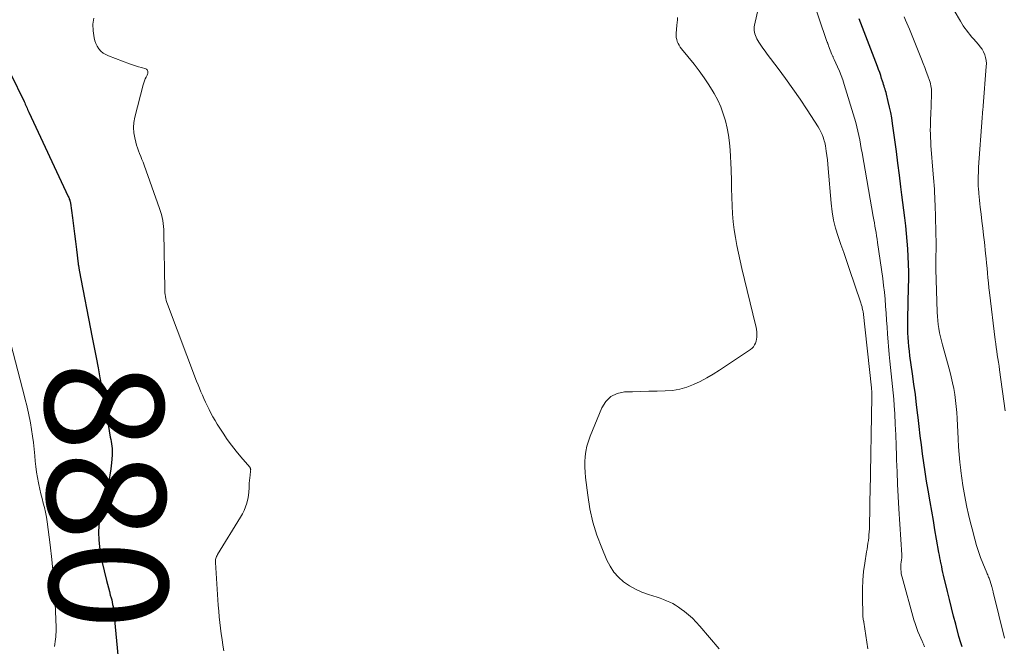
# Model space of a CAD drawing. Units: feet. Extents: x 1965000 to 1970025, y 540000 to 545000.
# Drawn here: x 1965309 to 1965475, y 542546 to 542652 of the extents above; entities that cross this region are included whole.
import ezdxf
from ezdxf.enums import TextEntityAlignment as Align

# ---------------------------------------------------------------- set-up
doc = ezdxf.new("R2010")
doc.units = ezdxf.units.FT
doc.header["$LTSCALE"] = 100
doc.header["$MEASUREMENT"] = 0
for name, color, linetype, lineweight in [('CONTOUR INDEX', 32, 'Continuous', 25), ('CONTOUR INDEX LABEL', 7, 'Continuous', 15), ('CONTOUR INTERMEDIATE', 40, 'Continuous', 15)]:
    doc.layers.add(name, color=color, linetype=linetype, lineweight=lineweight)
doc.styles.add('slant', font='romans.shx', dxfattribs={"oblique": 14.999978})

msp = doc.modelspace()

# ---------------------------------------------------------------- linework, layer by layer
at = {"layer": 'CONTOUR INDEX', "elevation": 880, "flags": 128}
for points in [[(1965468.15, 542545.85), (1965468.02, 542546.19), (1965467.89, 542546.54), (1965467.78, 542546.88), (1965467.67, 542547.24), (1965467.57, 542547.59), (1965467.03, 542549.66), (1965466.66, 542551.05), (1965466.31, 542552.44), (1965465.97, 542553.83), (1965465.63, 542555.23), (1965464.99, 542557.95), (1965464.88, 542558.44), (1965464.76, 542558.93), (1965464.66, 542559.42), (1965464.55, 542559.91), (1965464.54, 542559.97), (1965464.45, 542560.43), (1965464.36, 542560.89), (1965464.27, 542561.35), (1965464.19, 542561.81), (1965463.8, 542564.05), (1965463.53, 542565.63), (1965463.25, 542567.22), (1965462.98, 542568.8), (1965462.71, 542570.38), (1965462.37, 542572.36), (1965462.12, 542573.89), (1965461.88, 542575.42), (1965461.65, 542576.95), (1965461.44, 542578.48), (1965461.24, 542580.02), (1965461.05, 542581.56), (1965460.87, 542583.1), (1965460.69, 542584.63), (1965460.64, 542585.05), (1965460.43, 542586.79), (1965460.22, 542588.54), (1965459.98, 542590.28), (1965459.74, 542592.02), (1965459.3, 542595.08), (1965459.2, 542595.85), (1965459.11, 542596.63), (1965459.04, 542597.41), (1965458.99, 542598.19), (1965458.95, 542598.98), (1965458.93, 542599.76), (1965458.93, 542600.54), (1965458.93, 542601.33), (1965459.07, 542606.67), (1965459.09, 542607.97), (1965459.08, 542609.27), (1965459.05, 542610.57), (1965459, 542611.87), (1965458.92, 542613.16), (1965458.83, 542614.46), (1965458.71, 542615.75), (1965458.58, 542617.05), (1965458.58, 542617.08), (1965458.43, 542618.39), (1965458.27, 542619.7), (1965458.11, 542621.01), (1965457.95, 542622.31), (1965457.77, 542623.66), (1965457.52, 542625.65), (1965457.26, 542627.63), (1965457, 542629.61), (1965456.73, 542631.59), (1965456.36, 542634.37), (1965456.21, 542635.3), (1965456.05, 542636.22), (1965455.86, 542637.14), (1965455.64, 542638.06), (1965455.32, 542639.33), (1965455.25, 542639.61), (1965455.17, 542639.88), (1965455.09, 542640.15), (1965455.01, 542640.42), (1965454.92, 542640.69), (1965454.83, 542640.96), (1965454.75, 542641.23), (1965454.66, 542641.5), (1965454.51, 542641.97), (1965454.35, 542642.48), (1965454.18, 542642.98), (1965454, 542643.48), (1965453.81, 542643.98), (1965450.7, 542652.07)], [(1965307.19, 542642.84), (1965309.5, 542638.06), (1965309.61, 542637.84), (1965309.71, 542637.61), (1965309.81, 542637.39), (1965309.91, 542637.17), (1965310.01, 542636.94), (1965310.11, 542636.72), (1965310.21, 542636.5), (1965310.32, 542636.28), (1965316.98, 542622.02), (1965317.05, 542621.87), (1965317.11, 542621.71), (1965317.16, 542621.56), (1965317.22, 542621.4), (1965317.26, 542621.28), (1965317.28, 542621.18), (1965317.31, 542621.09), (1965317.33, 542620.99), (1965317.34, 542620.89), (1965317.69, 542618.4), (1965317.87, 542617.06), (1965318.05, 542615.72), (1965318.22, 542614.38), (1965318.38, 542613.04), (1965318.67, 542610.62), (1965318.68, 542610.49), (1965318.7, 542610.36), (1965318.72, 542610.23), (1965318.74, 542610.1), (1965318.76, 542609.97), (1965318.78, 542609.84), (1965318.8, 542609.71), (1965318.83, 542609.58), (1965321.04, 542598.16), (1965321.36, 542596.46), (1965321.69, 542594.76), (1965322.01, 542593.06), (1965322.33, 542591.36), (1965322.64, 542589.66), (1965322.95, 542587.96), (1965323.25, 542586.25), (1965323.54, 542584.55), (1965324.09, 542581.32), (1965324.15, 542580.94), (1965324.21, 542580.56), (1965324.28, 542580.18), (1965324.34, 542579.79), (1965324.39, 542579.41), (1965324.42, 542579.03), (1965324.42, 542578.65), (1965324.4, 542578.26), (1965324.3, 542576.96), (1965324.18, 542575.93), (1965324.03, 542574.9), (1965323.82, 542573.88), (1965323.57, 542572.87), (1965322.78, 542569.97), (1965322.5, 542568.79), (1965322.29, 542567.59), (1965322.17, 542566.38), (1965322.11, 542565.17), (1965322.15, 542563.95), (1965322.25, 542562.74), (1965322.43, 542561.53), (1965322.67, 542560.34), (1965323.47, 542557.04), (1965323.62, 542556.43), (1965323.77, 542555.83), (1965323.93, 542555.22), (1965324.09, 542554.61), (1965324.22, 542554.15), (1965324.32, 542553.78), (1965324.4, 542553.4), (1965324.48, 542553.02), (1965324.55, 542552.64), (1965324.56, 542552.62), (1965324.62, 542552.23), (1965324.68, 542551.84), (1965324.72, 542551.45), (1965324.76, 542551.06), (1965325.43, 542543.85)]]:
    msp.add_lwpolyline(points, dxfattribs=at)
at = {"layer": 'CONTOUR INTERMEDIATE', "flags": 128}
for points, elevation in [([(1965452.19, 542545.5), (1965451.52, 542550), (1965451.51, 542550.02), (1965451.51, 542550.04), (1965451.51, 542550.06), (1965451.5, 542550.08), (1965451.48, 542550.17), (1965451.48, 542550.19), (1965451.47, 542550.21), (1965451.47, 542550.23), (1965451.46, 542550.25), (1965451.4, 542550.55), (1965451.37, 542550.72), (1965451.35, 542550.89), (1965451.33, 542551.06), (1965451.33, 542551.23), (1965451.26, 542554.23), (1965451.27, 542555.68), (1965451.33, 542557.13), (1965451.47, 542558.57), (1965451.67, 542560), (1965451.97, 542561.9), (1965452.05, 542562.39), (1965452.12, 542562.87), (1965452.2, 542563.36), (1965452.27, 542563.84), (1965452.33, 542564.33), (1965452.37, 542564.81), (1965452.41, 542565.3), (1965452.43, 542565.79), (1965452.46, 542567.21), (1965452.49, 542568.41), (1965452.51, 542569.61), (1965452.54, 542570.82), (1965452.56, 542572.02), (1965452.87, 542588.15), (1965452.87, 542588.31), (1965452.87, 542588.47), (1965452.86, 542588.62), (1965452.86, 542588.78), (1965452.85, 542588.89), (1965452.85, 542588.99), (1965452.84, 542589.09), (1965452.83, 542589.19), (1965452.82, 542589.29), (1965452.81, 542589.39), (1965452.8, 542589.49), (1965452.79, 542589.59), (1965452.78, 542589.68), (1965451.36, 542602.57), (1965451.34, 542602.69), (1965451.24, 542603.16), (1965451.19, 542603.38), (1965451.13, 542603.61), (1965451.06, 542603.83), (1965450.99, 542604.04), (1965449.04, 542609.81), (1965448.58, 542611.18), (1965448.1, 542612.54), (1965447.63, 542613.91), (1965447.15, 542615.27), (1965446.72, 542616.64), (1965446.36, 542618.02), (1965446.12, 542619.43), (1965445.95, 542620.86), (1965445.48, 542626.75), (1965445.41, 542627.48), (1965445.34, 542628.22), (1965445.24, 542628.95), (1965445.13, 542629.69), (1965444.99, 542630.6), (1965444.94, 542630.87), (1965444.88, 542631.15), (1965444.8, 542631.42), (1965444.72, 542631.68), (1965444.6, 542632.07), (1965444.43, 542632.52), (1965444.24, 542632.95), (1965444.02, 542633.38), (1965443.77, 542633.79), (1965441.89, 542636.68), (1965440.71, 542638.45), (1965439.5, 542640.21), (1965438.25, 542641.95), (1965436.99, 542643.66), (1965435.17, 542646.08), (1965434.8, 542646.58), (1965434.44, 542647.09), (1965434.1, 542647.61), (1965433.76, 542648.14), (1965433.43, 542648.7), (1965433.29, 542648.96), (1965433.17, 542649.23), (1965433.07, 542649.52), (1965433, 542649.81), (1965432.96, 542650.1), (1965432.94, 542650.4), (1965432.97, 542650.69), (1965433.01, 542650.99), (1965434.76, 542658.78)], 872), ([(1965461.77, 542545.87), (1965461.71, 542546), (1965461.65, 542546.14), (1965461.59, 542546.27), (1965461.53, 542546.41), (1965461.47, 542546.54), (1965461.41, 542546.68), (1965461.35, 542546.81), (1965460.91, 542547.82), (1965460.64, 542548.46), (1965460.39, 542549.11), (1965460.18, 542549.77), (1965459.98, 542550.44), (1965457.97, 542557.64), (1965457.89, 542557.95), (1965457.83, 542558.27), (1965457.79, 542558.58), (1965457.76, 542558.9), (1965457.74, 542559.23), (1965457.75, 542559.54), (1965457.77, 542559.85), (1965457.81, 542560.16), (1965457.87, 542560.56), (1965457.89, 542560.67), (1965457.9, 542560.78), (1965457.92, 542560.89), (1965457.92, 542561), (1965457.93, 542561.1), (1965457.93, 542561.21), (1965457.93, 542561.32), (1965457.93, 542561.43), (1965457.42, 542569.2), (1965457.3, 542571.27), (1965457.2, 542573.34), (1965457.11, 542575.42), (1965457.05, 542577.49), (1965457.03, 542578.13), (1965456.97, 542579.91), (1965456.91, 542581.7), (1965456.82, 542583.48), (1965456.72, 542585.26), (1965456.64, 542586.66), (1965456.56, 542587.74), (1965456.48, 542588.82), (1965456.37, 542589.89), (1965456.25, 542590.97), (1965456.12, 542592.04), (1965456.01, 542593.12), (1965455.91, 542594.19), (1965455.81, 542595.27), (1965455.52, 542598.76), (1965455.43, 542599.93), (1965455.34, 542601.11), (1965455.25, 542602.28), (1965455.17, 542603.46), (1965455.08, 542604.63), (1965454.98, 542605.81), (1965454.84, 542606.98), (1965454.69, 542608.15), (1965453.82, 542614.25), (1965453.74, 542614.8), (1965453.66, 542615.35), (1965453.57, 542615.9), (1965453.48, 542616.45), (1965453.38, 542617), (1965453.28, 542617.54), (1965453.19, 542618.09), (1965453.09, 542618.64), (1965451.21, 542629.38), (1965451.07, 542630.12), (1965450.94, 542630.86), (1965450.8, 542631.59), (1965450.65, 542632.33), (1965450.49, 542633.07), (1965450.32, 542633.8), (1965450.13, 542634.52), (1965449.92, 542635.25), (1965448.2, 542640.98), (1965447.96, 542641.74), (1965447.69, 542642.49), (1965447.39, 542643.23), (1965447.06, 542643.96), (1965446.48, 542645.2), (1965446.43, 542645.3), (1965446.38, 542645.4), (1965446.33, 542645.51), (1965446.29, 542645.61), (1965446.24, 542645.71), (1965446.19, 542645.82), (1965446.15, 542645.92), (1965446.11, 542646.02), (1965445.55, 542647.48), (1965445.51, 542647.58), (1965445.48, 542647.67), (1965445.44, 542647.76), (1965445.41, 542647.86), (1965445.37, 542647.95), (1965445.34, 542648.05), (1965445.3, 542648.14), (1965445.27, 542648.24), (1965442.53, 542656.27)], 876), ([(1965475.41, 542585.78), (1965474.45, 542592.7), (1965474.36, 542593.33), (1965474.27, 542593.97), (1965474.17, 542594.6), (1965474.07, 542595.23), (1965473.97, 542595.85), (1965473.87, 542596.49), (1965473.79, 542597.12), (1965473.71, 542597.75), (1965472.75, 542605.76), (1965472.65, 542606.59), (1965472.56, 542607.41), (1965472.48, 542608.24), (1965472.4, 542609.06), (1965472.33, 542609.89), (1965472.25, 542610.72), (1965472.17, 542611.54), (1965472.08, 542612.37), (1965471.88, 542614.31), (1965471.75, 542615.49), (1965471.61, 542616.67), (1965471.47, 542617.85), (1965471.33, 542619.02), (1965471.18, 542620.21), (1965471.11, 542620.79), (1965471.05, 542621.38), (1965470.99, 542621.97), (1965470.94, 542622.55), (1965470.86, 542623.47), (1965470.85, 542623.6), (1965470.84, 542623.73), (1965470.84, 542623.86), (1965470.84, 542623.99), (1965470.84, 542624.12), (1965470.84, 542624.25), (1965470.84, 542624.37), (1965470.84, 542624.5), (1965470.84, 542624.83), (1965470.85, 542625.09), (1965470.85, 542625.36), (1965470.85, 542625.63), (1965470.86, 542625.9), (1965470.86, 542626.16), (1965470.87, 542626.43), (1965470.89, 542626.7), (1965470.9, 542626.96), (1965471.5, 542635.33), (1965471.52, 542635.58), (1965471.54, 542635.83), (1965471.56, 542636.08), (1965471.58, 542636.33), (1965471.61, 542636.59), (1965471.63, 542636.84), (1965471.65, 542637.09), (1965471.67, 542637.34), (1965472.21, 542644.02), (1965472.22, 542644.52), (1965472.18, 542645.03), (1965472.08, 542645.52), (1965471.93, 542646), (1965471.72, 542646.47), (1965471.48, 542646.91), (1965471.19, 542647.33), (1965470.87, 542647.73), (1965470.04, 542648.68), (1965469.73, 542649.04), (1965469.43, 542649.39), (1965469.14, 542649.76), (1965468.85, 542650.13), (1965468.57, 542650.5), (1965468.31, 542650.89), (1965468.06, 542651.28), (1965467.82, 542651.68), (1965466.8, 542653.47)], 888), ([(1965321.29, 542652.18), (1965321.16, 542651.14), (1965321.19, 542650.06), (1965321.37, 542648.86), (1965321.48, 542648.36), (1965321.65, 542647.88), (1965321.88, 542647.43), (1965322.17, 542647), (1965322.51, 542646.62), (1965322.89, 542646.28), (1965323.32, 542646.02), (1965323.79, 542645.8), (1965327.34, 542644.48), (1965327.85, 542644.3), (1965328.35, 542644.13), (1965328.87, 542643.96), (1965329.38, 542643.81), (1965330.09, 542643.6), (1965330.22, 542643.53), (1965330.33, 542643.44), (1965330.4, 542643.31), (1965330.44, 542643.17), (1965330.43, 542643), (1965330.42, 542642.84), (1965330.37, 542642.68), (1965330.31, 542642.52), (1965330.15, 542642.21), (1965330, 542641.89), (1965329.87, 542641.58), (1965329.76, 542641.25), (1965329.66, 542640.92), (1965328.23, 542635.41), (1965328.08, 542634.54), (1965328.01, 542633.68), (1965328.07, 542632.81), (1965328.22, 542631.94), (1965328.4, 542631.21), (1965328.54, 542630.71), (1965328.69, 542630.22), (1965328.86, 542629.74), (1965329.05, 542629.26), (1965329.25, 542628.78), (1965329.44, 542628.3), (1965329.62, 542627.82), (1965329.8, 542627.33), (1965332.43, 542619.98), (1965332.59, 542619.49), (1965332.74, 542618.99), (1965332.86, 542618.49), (1965332.96, 542617.98), (1965333.04, 542617.47), (1965333.11, 542616.96), (1965333.14, 542616.45), (1965333.16, 542615.93), (1965333.3, 542606.33), (1965333.31, 542606.03), (1965333.33, 542605.72), (1965333.36, 542605.42), (1965333.4, 542605.11), (1965333.41, 542605.07), (1965333.47, 542604.75), (1965333.55, 542604.43), (1965333.64, 542604.11), (1965333.75, 542603.8), (1965338.69, 542590.78), (1965338.92, 542590.18), (1965339.16, 542589.59), (1965339.41, 542589), (1965339.66, 542588.41), (1965339.92, 542587.83), (1965340.19, 542587.25), (1965340.46, 542586.67), (1965340.74, 542586.09), (1965340.8, 542585.97), (1965341.11, 542585.35), (1965341.45, 542584.73), (1965341.8, 542584.12), (1965342.17, 542583.52), (1965343.16, 542581.98), (1965343.86, 542580.94), (1965344.58, 542579.93), (1965345.35, 542578.95), (1965346.14, 542577.99), (1965347.66, 542576.23), (1965347.71, 542576.16), (1965347.76, 542576.09), (1965347.79, 542576.01), (1965347.81, 542575.93), (1965347.82, 542575.84), (1965347.83, 542575.76), (1965347.82, 542575.67), (1965347.82, 542575.58), (1965347.72, 542574.87), (1965347.66, 542574.42), (1965347.62, 542573.97), (1965347.59, 542573.52), (1965347.58, 542573.08), (1965347.57, 542572.7), (1965347.53, 542572.07), (1965347.46, 542571.44), (1965347.34, 542570.82), (1965347.19, 542570.2), (1965347.17, 542570.16), (1965346.96, 542569.53), (1965346.71, 542568.92), (1965346.42, 542568.34), (1965346.1, 542567.76), (1965342.21, 542561.45), (1965342.13, 542561.29), (1965342.05, 542561.13), (1965341.99, 542560.97), (1965341.94, 542560.8), (1965341.9, 542560.63), (1965341.87, 542560.45), (1965341.87, 542560.28), (1965341.87, 542560.1), (1965342.35, 542552.87), (1965342.42, 542551.9), (1965342.5, 542550.93), (1965342.6, 542549.97), (1965342.72, 542549), (1965342.84, 542548.04), (1965342.98, 542547.08), (1965343.12, 542546.11), (1965343.27, 542545.15)], 876), ([(1965419.98, 542652.3), (1965419.97, 542651.87), (1965419.94, 542651.44), (1965419.9, 542651.01), (1965419.76, 542649.59), (1965419.76, 542649.24), (1965419.78, 542648.89), (1965419.86, 542648.56), (1965419.96, 542648.22), (1965420.11, 542647.9), (1965420.28, 542647.59), (1965420.47, 542647.3), (1965420.68, 542647.01), (1965422.81, 542644.38), (1965423.68, 542643.25), (1965424.51, 542642.1), (1965425.29, 542640.92), (1965426.04, 542639.71), (1965426.21, 542639.43), (1965426.8, 542638.32), (1965427.32, 542637.19), (1965427.74, 542636.02), (1965428.1, 542634.82), (1965428.38, 542633.6), (1965428.61, 542632.37), (1965428.76, 542631.12), (1965428.87, 542629.87), (1965429.06, 542626.6), (1965429.08, 542626.2), (1965429.09, 542625.8), (1965429.1, 542625.4), (1965429.11, 542625), (1965429.11, 542624.59), (1965429.12, 542624.19), (1965429.13, 542623.79), (1965429.14, 542623.39), (1965429.23, 542620.41), (1965429.31, 542619.07), (1965429.42, 542617.73), (1965429.59, 542616.4), (1965429.79, 542615.07), (1965430.04, 542613.75), (1965430.31, 542612.44), (1965430.59, 542611.12), (1965430.89, 542609.81), (1965433.19, 542600.29), (1965433.27, 542599.89), (1965433.33, 542599.5), (1965433.38, 542599.1), (1965433.4, 542598.69), (1965433.41, 542598.6), (1965433.4, 542598.25), (1965433.36, 542597.9), (1965433.28, 542597.55), (1965433.17, 542597.22), (1965433.02, 542596.9), (1965432.83, 542596.61), (1965432.59, 542596.37), (1965432.32, 542596.14), (1965427.11, 542592.65), (1965426.05, 542591.98), (1965424.97, 542591.34), (1965423.85, 542590.75), (1965422.72, 542590.2), (1965421.56, 542589.76), (1965420.37, 542589.41), (1965419.15, 542589.22), (1965417.91, 542589.12), (1965416.55, 542589.11), (1965415.17, 542589.08), (1965413.79, 542589.05), (1965412.41, 542589), (1965411.03, 542588.95), (1965409.81, 542588.67), (1965408.74, 542588.17), (1965407.9, 542587.34), (1965407.22, 542586.28), (1965405.24, 542581.45), (1965404.94, 542580.62), (1965404.69, 542579.77), (1965404.52, 542578.9), (1965404.4, 542578.03), (1965404.35, 542577.14), (1965404.33, 542576.25), (1965404.37, 542575.37), (1965404.45, 542574.48), (1965404.81, 542571.48), (1965405.18, 542569.2), (1965405.67, 542566.95), (1965406.36, 542564.75), (1965407.17, 542562.59), (1965408.05, 542560.51), (1965408.59, 542559.47), (1965409.23, 542558.5), (1965410.01, 542557.64), (1965410.88, 542556.85), (1965411.86, 542556.18), (1965412.88, 542555.58), (1965413.95, 542555.1), (1965415.07, 542554.69), (1965416.53, 542554.24), (1965417.07, 542554.06), (1965417.61, 542553.87), (1965418.14, 542553.65), (1965418.67, 542553.42), (1965419.18, 542553.16), (1965419.68, 542552.88), (1965420.16, 542552.57), (1965420.62, 542552.24), (1965421.15, 542551.84), (1965421.85, 542551.27), (1965422.52, 542550.67), (1965423.16, 542550.03), (1965423.76, 542549.36), (1965427.03, 542545.51)], 872), ([(1965475.26, 542547.3), (1965473.37, 542555.08), (1965473.35, 542555.19), (1965473.32, 542555.31), (1965473.29, 542555.42), (1965473.27, 542555.53), (1965473.24, 542555.65), (1965473.21, 542555.76), (1965473.18, 542555.87), (1965473.15, 542555.98), (1965472.87, 542556.93), (1965472.81, 542557.11), (1965472.74, 542557.29), (1965472.67, 542557.47), (1965472.59, 542557.65), (1965472.51, 542557.82), (1965472.44, 542558), (1965472.36, 542558.18), (1965472.29, 542558.35), (1965471.63, 542559.98), (1965471.24, 542560.98), (1965470.88, 542561.99), (1965470.56, 542563.01), (1965470.27, 542564.04), (1965469.79, 542565.83), (1965469.48, 542567.04), (1965469.19, 542568.25), (1965468.92, 542569.46), (1965468.67, 542570.68), (1965468.45, 542571.9), (1965468.24, 542573.13), (1965468.06, 542574.36), (1965467.9, 542575.59), (1965467.89, 542575.75), (1965467.74, 542577.06), (1965467.62, 542578.37), (1965467.52, 542579.69), (1965467.45, 542581.01), (1965467.28, 542584.49), (1965467.22, 542585.5), (1965467.13, 542586.51), (1965467.02, 542587.52), (1965466.88, 542588.52), (1965466.71, 542589.52), (1965466.51, 542590.52), (1965466.28, 542591.51), (1965466.03, 542592.49), (1965464.79, 542596.95), (1965464.61, 542597.62), (1965464.45, 542598.3), (1965464.31, 542598.98), (1965464.18, 542599.67), (1965464.08, 542600.36), (1965464, 542601.05), (1965463.94, 542601.74), (1965463.91, 542602.43), (1965463.68, 542609.74), (1965463.67, 542610.3), (1965463.67, 542610.87), (1965463.68, 542611.44), (1965463.69, 542612.01), (1965463.73, 542612.91), (1965463.74, 542613.03), (1965463.74, 542613.15), (1965463.74, 542613.27), (1965463.75, 542613.39), (1965463.75, 542613.51), (1965463.75, 542613.63), (1965463.75, 542613.75), (1965463.74, 542613.87), (1965463.55, 542620.67), (1965463.53, 542621.31), (1965463.5, 542621.96), (1965463.46, 542622.6), (1965463.42, 542623.24), (1965463.37, 542623.89), (1965463.32, 542624.53), (1965463.27, 542625.17), (1965463.22, 542625.82), (1965462.84, 542630.64), (1965462.8, 542631.29), (1965462.76, 542631.94), (1965462.75, 542632.59), (1965462.74, 542633.24), (1965462.75, 542633.89), (1965462.76, 542634.54), (1965462.79, 542635.19), (1965462.81, 542635.84), (1965462.84, 542636.37), (1965462.86, 542636.96), (1965462.89, 542637.54), (1965462.91, 542638.13), (1965462.93, 542638.72), (1965462.95, 542639.3), (1965462.95, 542639.59), (1965462.94, 542639.89), (1965462.92, 542640.18), (1965462.89, 542640.47), (1965462.84, 542640.76), (1965462.78, 542641.05), (1965462.71, 542641.33), (1965462.62, 542641.61), (1965462.31, 542642.45), (1965462.06, 542643.15), (1965461.8, 542643.84), (1965461.53, 542644.53), (1965461.26, 542645.22), (1965459.23, 542650.29), (1965459.01, 542650.82), (1965458.79, 542651.34), (1965458.56, 542651.86), (1965458.33, 542652.38)], 884), ([(1965307.27, 542597.09), (1965309.63, 542587.95), (1965309.76, 542587.43), (1965309.89, 542586.91), (1965310.02, 542586.39), (1965310.15, 542585.87), (1965310.27, 542585.34), (1965310.38, 542584.82), (1965310.48, 542584.29), (1965310.57, 542583.76), (1965310.76, 542582.6), (1965310.93, 542581.5), (1965311.08, 542580.38), (1965311.21, 542579.27), (1965311.32, 542578.15), (1965311.39, 542577.26), (1965311.49, 542576.33), (1965311.61, 542575.41), (1965311.76, 542574.48), (1965311.94, 542573.56), (1965311.99, 542573.32), (1965312.17, 542572.53), (1965312.36, 542571.74), (1965312.55, 542570.95), (1965312.76, 542570.17), (1965312.96, 542569.39), (1965313.14, 542568.6), (1965313.28, 542567.8), (1965313.41, 542567), (1965313.92, 542563.07), (1965314.21, 542560.62), (1965314.45, 542558.17), (1965314.63, 542555.71), (1965314.76, 542553.25), (1965314.91, 542549.14), (1965314.92, 542548.73), (1965314.92, 542548.33), (1965314.9, 542547.93), (1965314.87, 542547.52), (1965314.82, 542547.12), (1965314.77, 542546.72), (1965314.72, 542546.32), (1965314.65, 542545.92)], 884)]:
    msp.add_lwpolyline(points, dxfattribs=dict(at, elevation=elevation))

# ---------------------------------------------------------------- texts
at = {"layer": 'CONTOUR INDEX LABEL', "style": 'slant', "oblique": 15}
msp.add_text('880', height=20, rotation=271.3039, dxfattribs=at).set_placement((1965323.45, 542571.45, 880), align=Align.MIDDLE_CENTER)

doc.saveas('drawing.dxf')
